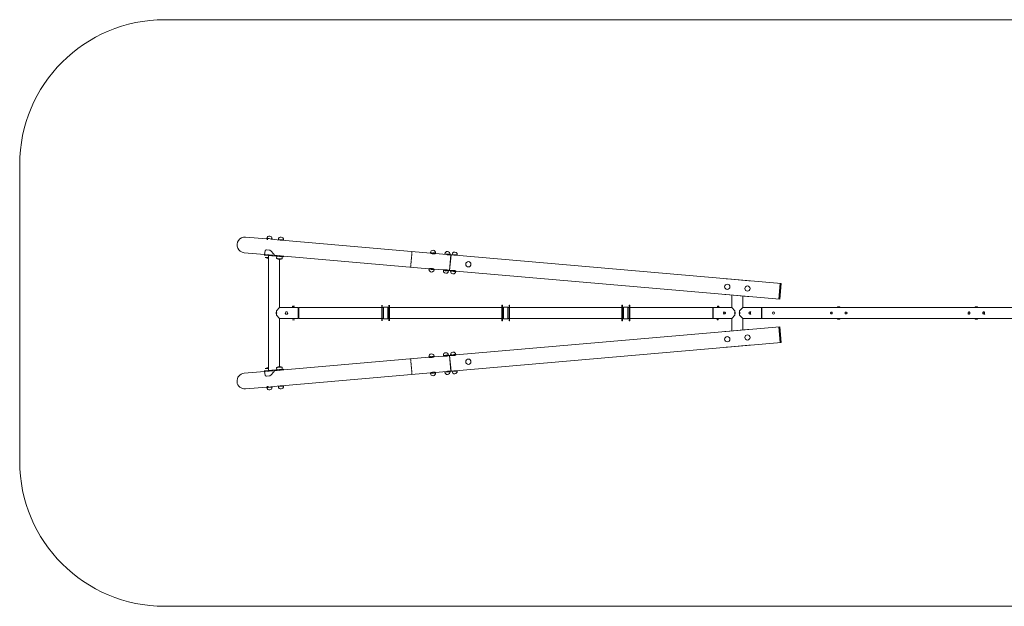
# Model space of a CAD drawing. Units: millimetres. Extents: x -6754 to 6754, y -2024 to 2024.
# Drawn here: x -6754 to 43, y -2024 to 2024 of the extents above; entities that cross this region are included whole.
import ezdxf

# ---------------------------------------------------------------- set-up
doc = ezdxf.new("R2010")
doc.units = ezdxf.units.MM
doc.linetypes.add('PHANTOM', pattern=[12.7, 6.35, -1.27, 1.27, -1.27, 1.27, -1.27])

msp = doc.modelspace()

# ---------------------------------------------------------------- linework, layer by layer
at = {"color": 7, "linetype": 'Continuous', "lineweight": 15}
for p, q in [((5754, 2024), (-5754, 2024)), ((-6754, 1024), (-6754, -1024)), ((-5047.8, 511), (-5195.3, 523.8)), ((-5047.5, 514.5), (-5047.9, 510)), ((-4954.4, 502.9), (-5020.5, 508.6)), ((-5012, 507.9), (-5011.7, 511.4)), ((-3919.1, 413.1), (-4947, 502.3)), ((-5204.7, 416.2), (-5063.4, 403.9)), ((-3918.8, 416.7), (-3919.1, 413.1)), ((-3883.3, 410), (-3883, 413.5)), ((-3807, 403.3), (-3883.3, 410)), ((-5036, 397.5), (-5036, -397.5)), ((-4992.2, 397.8), (-4963.7, 395.3)), ((-4979.3, 392.6), (-4980.7, 377.1)), ((-4960, 373.9), (-4960, 375.3)), ((-4960, 41), (-4960, 370.9)), ((-4956.4, 394.7), (-3928.5, 305.5)), ((-4942.8, 373.8), (-4941.5, 389.3)), ((-3776.7, 400.7), (-3796.2, 402.4)), ((-3756.9, 399.3), (-3776.4, 401)), ((-1497, 202.9), (-3746, 398.3)), ((-3928.5, 305.5), (-3928.8, 301.9)), ((-3892.9, 298.8), (-3892.6, 302.4)), ((-3892.6, 302.4), (-3828.8, 296.8)), ((-3828.8, 296.8), (-3829.1, 293.2)), ((-3793.3, 290.1), (-3793, 293.7)), ((-3793, 293.7), (-3786, 293.1)), ((-3785.8, 293.4), (-3778.8, 292.8)), ((-3778.8, 292.8), (-3779.1, 289.2)), ((-3743.2, 286.1), (-3742.9, 289.6)), ((-3742.9, 289.6), (-1506.4, 95.3)), ((-1497, 202.9), (-1506.4, 95.3)), ((-1838, 123.5), (-1838, 41)), ((-1762, 41), (-1762, 116.9)), ((-4959, 38), (-4960, 38)), ((-4867.4, 38), (-4956, 38)), ((-4832, 38), (-4856.5, 38)), ((-4832, 38), (-4832, -38)), ((-4243, 38), (-4828, 38)), ((-4213, 40), (-4243, 40)), ((-3426, 38), (-4213, 38)), ((-3422, 55), (-3426, 55)), ((-3426, -55), (-3426, 55)), ((-3422, 55), (-3422, -55)), ((-3414, 38), (-3422, 38)), ((-3384, 40), (-3414, 40)), ((-3376, 38), (-3384, 38)), ((-3372, 55), (-3376, 55)), ((-3376, -55), (-3376, 55)), ((-3372, 55), (-3372, -55)), ((-2597, 38), (-3372, 38)), ((-2593, 55), (-2597, 55)), ((-2597, -55), (-2597, 55)), ((-2593, 55), (-2593, -55)), ((-2585, 38), (-2593, 38)), ((-2555, 40), (-2585, 40)), ((-2547, 38), (-2555, 38)), ((-2543, 55), (-2547, 55)), ((-2547, -55), (-2547, 55)), ((-2543, 55), (-2543, -55)), ((-1970, 38), (-2543, 38)), ((-1941.5, 38), (-1966, 38)), ((-1966, -38), (-1966, 38)), ((-1842, 38), (-1930.6, 38)), ((-1838, 38), (-1839, 38)), ((-1761, 38), (-1762, 38)), ((-1669.4, 38), (-1758, 38)), ((-1634, 38), (-1658.5, 38)), ((1630, 38), (-1630, 38)), ((-1045, 38), (-1155, 38)), ((-4960, -38), (-4959, -38)), ((-4960, -370.9), (-4960, -41)), ((-4956, -38), (-4867.5, -38)), ((-4856.6, -38), (-4832, -38)), ((-4828, -38), (-4243, -38)), ((-4243, -40), (-4213, -40)), ((-4213, -38), (-3426, -38)), ((-3426, -55), (-3422, -55)), ((-3422, -38), (-3414, -38)), ((-3414, -40), (-3384, -40)), ((-3384, -38), (-3376, -38)), ((-3376, -55), (-3372, -55)), ((-3372, -38), (-2597, -38)), ((-2597, -55), (-2593, -55)), ((-2593, -38), (-2585, -38)), ((-2585, -40), (-2555, -40)), ((-2555, -38), (-2547, -38)), ((-2547, -55), (-2543, -55)), ((-2543, -38), (-1970, -38)), ((-1966, -38), (-1941.4, -38)), ((-1930.5, -38), (-1842, -38)), ((-1839, -38), (-1838, -38)), ((-1838, -41), (-1838, -123.5)), ((-1762, -38), (-1761, -38)), ((-1762, -116.9), (-1762, -41)), ((-1758, -38), (-1669.5, -38)), ((-1658.6, -38), (-1634, -38)), ((-1630, -38), (1630, -38)), ((-1045, -38), (-1155, -38)), ((-1506.4, -95.3), (-3742.9, -289.6)), ((-1506.4, -95.3), (-1497, -202.9)), ((-3746, -398.3), (-1497, -202.9)), ((-3928.5, -305.5), (-4956.4, -394.7)), ((-3928.8, -301.9), (-3928.5, -305.5)), ((-3892.6, -302.4), (-3892.9, -298.8)), ((-3828.8, -296.8), (-3892.6, -302.4)), ((-3829.1, -293.2), (-3828.8, -296.8)), ((-3793, -293.7), (-3793.3, -290.1)), ((-3786, -293.1), (-3793, -293.7)), ((-3778.8, -292.8), (-3785.8, -293.4)), ((-3779.1, -289.2), (-3778.8, -292.8)), ((-3742.9, -289.6), (-3743.2, -286.1)), ((-5063.4, -403.9), (-5204.7, -416.2)), ((-4963.7, -395.3), (-4992.2, -397.8)), ((-4980.7, -377.1), (-4979.3, -392.6)), ((-4960, -375.3), (-4960, -373.9)), ((-4941.5, -389.3), (-4942.8, -373.8)), ((-3883.3, -410), (-3807, -403.3)), ((-3796.1, -402.4), (-3776.7, -400.7)), ((-3776.4, -401), (-3756.9, -399.3)), ((-4947.1, -502.3), (-3919.1, -413.1)), ((-3919.1, -413.1), (-3918.8, -416.7)), ((-3883, -413.5), (-3883.3, -410)), ((-5195.3, -523.8), (-5047.8, -511)), ((-5048, -509.5), (-5047.5, -514.5)), ((-5020.5, -508.6), (-4954.3, -502.9)), ((-5011.7, -511.4), (-5012, -507.9)), ((-5754, -2024), (5754, -2024))]:
    msp.add_line(p, q, dxfattribs=at)
at = {"color": 8, "linetype": 'PHANTOM', "lineweight": 0}
for p, q in [((-5011.7, 511.4), (-5047.5, 514.5)), ((-4045.7, 424), (-4055, 316.5)), ((-3883, 413.5), (-3918.8, 416.7)), ((-5063.5, 403.4), (-4933.6, 392.1)), ((-3928.8, 301.9), (-3892.9, 298.8)), ((-3829.1, 293.2), (-3793.3, 290.1)), ((-3779.1, 289.2), (-3743.2, 286.1)), ((-4055, -316.5), (-4045.7, -424)), ((-3892.9, -298.8), (-3928.8, -301.9)), ((-3793.3, -290.1), (-3829.1, -293.2)), ((-3743.2, -286.1), (-3779.1, -289.2)), ((-5063.5, -403.4), (-4933.6, -392.1)), ((-3918.8, -416.7), (-3883, -413.5)), ((-5047.5, -514.5), (-5011.7, -511.4))]:
    msp.add_line(p, q, dxfattribs=at)
at = {"color": 144, "linetype": 'Continuous', "lineweight": 0}
for p, q in [((-4932.5, 504.5), (-4968.3, 507.7)), ((-5058.9, 428.7), (-5063.5, 403.4)), ((-5051.2, 435.5), (-5029.9, 433.6)), ((-4991.6, 397.1), (-5016.4, 425)), ((-3783.3, 404.9), (-3819.2, 408)), ((-5065.9, 400.1), (-4931.8, 388.4)), ((-5065.6, 404.1), (-5063.4, 403.9)), ((-5059.9, 384), (-5036, 381.9)), ((-5057, 382.4), (-5036, 380.6)), ((-5056.7, 382.2), (-5036, 380.5)), ((-4992.1, 397.7), (-4931.4, 392.4)), ((-4980.7, 377.1), (-4942.8, 373.8)), ((-4979.3, 392.6), (-4941.5, 389.3)), ((-4977.5, 375.4), (-4946.2, 372.7)), ((-4933.6, 392.7), (-4933.6, 392.1)), ((-3776.7, 400.7), (-3786, 293.1)), ((-3776.4, 401), (-3785.8, 293.4)), ((-3733.3, 400.8), (-3769.1, 403.9)), ((-1870, 235.9), (-1870, 235.3)), ((-1720.6, 222.9), (-1870, 235.9)), ((-1503, 203.4), (-1512.3, 95.8)), ((-1879.4, 127.7), (-1879.4, 127.1)), ((-1730, 114.1), (-1879.4, 127.1)), ((-4984.7, 0.5), (-4984.7, -0.5)), ((-4984.7, 0.5), (-4982, 0.5)), ((-4960, 38), (-4982, 16)), ((-4982, 16), (-4982, -16)), ((-4981, 0.5), (-4981, -0.5)), ((-4978, 0.5), (-4981, 0.5)), ((-4978, 0.5), (-4978, -0.5)), ((-4960, 38), (-4960, 41)), ((-4960, 41), (-4960, 41)), ((-4959, 38), (-4959, 38)), ((-4956, 38), (-4959, 38)), ((-4956, 38), (-4956, 38)), ((-4916.7, 8.1), (-4921.4, 0)), ((-4921.4, 0), (-4916.7, -8.1)), ((-4907.3, 8.1), (-4916.7, 8.1)), ((-4902.6, 0), (-4907.3, 8.1)), ((-4907.3, -8.1), (-4902.6, 0)), ((-4870.5, 46.4), (-4870.5, 40.8)), ((-4857.7, 47.1), (-4866.3, 47.1)), ((-4862, 40.8), (-4862, 46.4)), ((-4828, -38), (-4828, 38)), ((-4255, -55), (-4255, 55)), ((-4251, 55), (-4251, -55)), ((-4243, -40), (-4243, 40)), ((-4213, -40), (-4213, 40)), ((-4205, -55), (-4205, 55)), ((-4201, 55), (-4201, -55)), ((-3414, -40), (-3414, 40)), ((-3384, -40), (-3384, 40)), ((-2585, -40), (-2585, 40)), ((-2555, -40), (-2555, 40)), ((-1970, -38), (-1970, 38)), ((-1936, 40.8), (-1936, 46.4)), ((-1927.5, 40.8), (-1927.5, 46.4)), ((-1839, 38), (-1842, 38)), ((-1842, 38), (-1842, 38)), ((-1839, 38), (-1839, 38)), ((-1838, 41), (-1838, 38)), ((-1838, 41), (-1838, 41)), ((-1816, 16), (-1838, 38)), ((-1820, -0.5), (-1820, 0.5)), ((-1820, 0.5), (-1817, 0.5)), ((-1817, -0.5), (-1817, 0.5)), ((-1816, -16), (-1816, 16)), ((-1815.5, 0.5), (-1812.7, 0.5)), ((-1815.5, 0.5), (-1815.5, -0.5)), ((-1812.7, -0.5), (-1812.7, 0.5)), ((-1787.3, 0.5), (-1784.5, 0.5)), ((-1787.3, 0.5), (-1787.3, -0.5)), ((-1784.5, -0.5), (-1784.5, 0.5)), ((-1762, 38), (-1784, 16)), ((-1784, 16), (-1784, -16)), ((-1783, 0.5), (-1783, -0.5)), ((-1780, 0.5), (-1783, 0.5)), ((-1780, 0.5), (-1780, -0.5)), ((-1762, 38), (-1762, 41)), ((-1762, 41), (-1762, 41)), ((-1761, 38), (-1761, 38)), ((-1758, 38), (-1761, 38)), ((-1758, 38), (-1758, 38)), ((-1713.7, 9.6), (-1706.4, 5.5)), ((-1634, 38), (-1634, -38)), ((-1630, -38), (-1630, 38)), ((-1156, 38), (-1155, 38)), ((-1155, 38), (-1155, 38)), ((-1045, 38), (-1045, 38)), ((-1045, 38), (-1044, 38)), ((-1041.5, 3.8), (-1041.5, -3.8)), ((-206, 38), (-205, 38)), ((-95, 38), (-205, 38)), ((-199.7, 9.6), (-200.9, 9.3)), ((-99.7, 9.6), (-91.8, 5.1)), ((-95, 38), (-94, 38)), ((-4984.7, -0.5), (-4982, -0.5)), ((-4982, -16), (-4960, -38)), ((-4981, -0.5), (-4978, -0.5)), ((-4960, -38), (-4960, -41)), ((-4960, -41), (-4960, -41)), ((-4959, -38), (-4959, -38)), ((-4956, -38), (-4959, -38)), ((-4956, -38), (-4956, -38)), ((-4916.7, -8.1), (-4907.3, -8.1)), ((-4871.6, -46.1), (-4871.4, -46.5)), ((-4871.6, -46.1), (-4867.1, -46.1)), ((-4871.4, -46.5), (-4857.3, -46.5)), ((-4867.1, -46.1), (-4866.7, -46.5)), ((-4866.7, -46.5), (-4865.8, -46.1)), ((-4857.5, -46.1), (-4865.8, -46.1)), ((-4857.3, -46.5), (-4857.5, -46.1)), ((-1939.8, -40.4), (-1939.8, -46.1)), ((-1932.2, -40.4), (-1939.8, -40.4)), ((-1939.8, -46.1), (-1932.2, -46.1)), ((-1932.2, -46.1), (-1932.2, -40.4)), ((-1890.9, -8.5), (-1890.9, -8.5)), ((-1842, -38), (-1842, -38)), ((-1839, -38), (-1842, -38)), ((-1839, -38), (-1839, -38)), ((-1838, -38), (-1816, -16)), ((-1838, -41), (-1838, -38)), ((-1838, -41), (-1838, -41)), ((-1817, -0.5), (-1820, -0.5)), ((-1815.5, -0.5), (-1812.7, -0.5)), ((-1787.3, -0.5), (-1784.5, -0.5)), ((-1784, -16), (-1762, -38)), ((-1783, -0.5), (-1780, -0.5)), ((-1762, -38), (-1762, -41)), ((-1762, -41), (-1762, -41)), ((-1761, -38), (-1761, -38)), ((-1758, -38), (-1761, -38)), ((-1758, -38), (-1758, -38)), ((-1705.8, -5.1), (-1713.1, -9.3)), ((-1155, -38), (-1156, -38)), ((-1155, -38), (-1155, -38)), ((-1045, -38), (-1045, -38)), ((-1044, -38), (-1045, -38)), ((-200.3, -9.6), (-207.6, -5.5)), ((-205, -38), (-206, -38)), ((-95, -38), (-205, -38)), ((-91.8, -5.1), (-99.1, -9.3)), ((-94, -38), (-95, -38)), ((-1730, -114.1), (-1879.4, -127.1)), ((-1879.4, -127.1), (-1879.4, -127.7)), ((-1512.3, -95.8), (-1503, -203.4)), ((-1720.6, -222.9), (-1870, -235.9)), ((-1870, -235.3), (-1870, -235.9)), ((-3786, -293.1), (-3776.7, -400.7)), ((-3785.8, -293.4), (-3776.4, -401)), ((-5065.9, -400.1), (-4931.8, -388.4)), ((-5065.6, -404.1), (-5063.4, -403.9)), ((-5063.5, -403.4), (-5058.9, -428.7)), ((-5036, -381.9), (-5059.9, -384)), ((-5036, -380.6), (-5057, -382.4)), ((-5036, -380.5), (-5056.7, -382.3)), ((-5016.4, -425), (-4991.6, -397.1)), ((-4931.4, -392.4), (-4992.1, -397.7)), ((-4942.8, -373.8), (-4980.7, -377.1)), ((-4941.5, -389.3), (-4979.3, -392.6)), ((-4946.2, -372.7), (-4977.5, -375.4)), ((-4933.6, -392.1), (-4933.6, -392.7)), ((-3819.2, -408), (-3783.3, -404.9)), ((-3769.1, -403.9), (-3733.3, -400.8)), ((-5051.2, -435.5), (-5029.9, -433.6)), ((-4968.3, -507.7), (-4932.5, -504.5))]:
    msp.add_line(p, q, dxfattribs=at)
at = {"color": 144, "linetype": 'Continuous', "lineweight": 0, "flags": 128}
for points in [[(-5051.2, 435.5), (-5052.6, 435.5), (-5054, 435.2), (-5055.2, 434.7), (-5056.3, 434), (-5057.2, 433), (-5057.9, 431.8), (-5058.5, 430.4), (-5058.9, 428.7)], [(-5016.4, 425), (-5018.1, 426.8), (-5019.8, 428.5), (-5021.5, 429.9), (-5023.3, 431.1), (-5025, 432.1), (-5026.7, 432.9), (-5028.3, 433.4), (-5029.9, 433.6)], [(-5063.5, 403.4), (-5063.7, 402.4), (-5063.9, 401.6), (-5064.1, 400.9), (-5064.3, 400.4), (-5064.5, 400.1), (-5064.7, 400)], [(-4956.3, 394.7), (-4956.9, 394.7), (-4958.7, 394.9), (-4960.7, 395.2), (-4962.6, 395.5), (-4964.2, 395.7), (-4965.4, 395.8), (-4966, 395.7), (-4965.9, 395.6), (-4965.1, 395.5), (-4964.3, 395.4), (-4964.3, 395.4)], [(-4933.6, 392.1), (-4933.6, 391.1), (-4933.5, 390.2), (-4933.4, 389.5), (-4933.3, 389), (-4933.2, 388.7), (-4933, 388.5)], [(-5064.7, -400), (-5064.5, -400.1), (-5064.3, -400.4), (-5064.1, -400.9), (-5063.9, -401.6), (-5063.7, -402.4), (-5063.5, -403.4)], [(-4933, -388.5), (-4933.2, -388.7), (-4933.3, -389), (-4933.4, -389.5), (-4933.5, -390.2), (-4933.6, -391.1), (-4933.6, -392.1)], [(-5058.9, -428.7), (-5058.5, -430.4), (-5057.9, -431.8), (-5057.2, -433), (-5056.3, -434), (-5055.2, -434.7), (-5054, -435.2), (-5052.6, -435.5), (-5051.2, -435.5)], [(-5029.9, -433.6), (-5028.3, -433.4), (-5026.7, -432.9), (-5025, -432.1), (-5023.3, -431.1), (-5021.5, -429.9), (-5019.8, -428.5), (-5018.1, -426.8), (-5016.4, -425)], [(-4947, -502.2), (-4947.5, -502.3), (-4949.4, -502.4), (-4951.4, -502.5), (-4953.3, -502.5), (-4955, -502.6), (-4956.1, -502.7), (-4956.7, -502.8), (-4956.6, -502.9), (-4955.8, -503), (-4955, -502.9), (-4955, -502.9)]]:
    msp.add_lwpolyline(points, dxfattribs=at)
at = {"color": 144, "linetype": 'Continuous', "lineweight": 0}
for centre, radius in [((-3656.6, 336.3), 18), ((-1869.3, 181), 18), ((-1729.8, 168.9), 18), ((-1550, 0), 7.85), ((-1869.3, -181), 18), ((-1729.8, -168.9), 18), ((-3656.6, -336.3), 18)]:
    msp.add_circle(centre, radius, dxfattribs=at)
at = {"color": 7, "linetype": 'Continuous', "lineweight": 15}
for centre, radius, start, end in [((-5754, 1024), 1000, 90, 180), ((-5200, 470), 54, 85.04117, 265.04117), ((-5029.6, 513), 18, 355.04117, 175.04117), ((-4950.4, 506.1), 18, 355.04117, 175.04117), ((-3900.9, 415.1), 18, 355.04117, 175.04117), ((-3801.3, 406.5), 18, 355.04117, 175.04117), ((-3751.2, 402.4), 18, 355.03333, 175.03333), ((-5037.7, 420.1), 42.4, 238.3921, 242.84957), ((-5037.7, 420.1), 42.4, 243.28713, 272.24525), ((-4958.5, 413.2), 42.4, 243.28713, 286.79521), ((-3910.8, 300.3), 18, 175.04117, 355.04117), ((-3811.2, 291.7), 18, 175.04117, 355.04117), ((-3761.2, 287.6), 18, 175.03333, 355.03333), ((-1874.2, 188.3), 47.8, 84.95201, 94.3034), ((-1875.4, 174.7), 47.8, 255.76327, 265.11466), ((-1100, 24.9), 18, 46.93299, 133.06701), ((-150, 24.9), 18, 47.01394, 132.98606), ((-1100, -24.9), 18, 226.93299, 313.06701), ((-150, -24.9), 18, 227.01394, 312.98606), ((-1875.4, -174.7), 47.8, 94.88534, 104.23673), ((-3761.2, -287.6), 18, 4.96667, 184.96667), ((-1874.2, -188.3), 47.8, 265.6966, 275.04799), ((-3910.8, -300.3), 18, 4.95883, 184.95883), ((-3811.2, -291.7), 18, 4.95883, 184.95883), ((-5037.7, -420.1), 42.4, 117.15043, 121.6079), ((-5037.7, -420.1), 42.4, 87.75536, 116.71287), ((-4958.5, -413.2), 42.4, 73.20479, 116.71287), ((-3801.3, -406.5), 18, 184.95883, 4.95883), ((-3751.2, -402.4), 18, 184.96667, 4.96667), ((-5200, -470), 54, 94.95883, 274.95883), ((-3900.9, -415.1), 18, 184.95883, 4.95883), ((-5029.6, -513), 18, 184.95883, 4.95883), ((-4950.4, -506.1), 18, 184.95883, 4.95883), ((-5754, -1024), 1000, 180, 270)]:
    msp.add_arc(centre, radius, start, end, dxfattribs=at)
at = {"color": 144, "linetype": 'Continuous', "lineweight": 0}
for centre, radius, start, end in [((-4980.5, 409), 16.3, 226.8107, 267.97292), ((-1724.6, 175.3), 47.8, 75.76327, 85.11466), ((-1725.8, 161.7), 47.8, 264.95201, 274.3034), ((-1725.8, -161.7), 47.8, 85.6966, 95.04799), ((-1724.6, -175.3), 47.8, 274.88534, 284.23673), ((-4980.5, -409), 16.3, 92.02708, 133.1893), ((-3746.9, -452.4), 54.1, 89.1351, 100.72575)]:
    msp.add_arc(centre, radius, start, end, dxfattribs=at)
for points, knots in [([(-5040, 507.8), (-5040.2, 507.8), (-5041.4, 507.9), (-5043, 508.1), (-5044.9, 508.4), (-5046.4, 508.8), (-5047.4, 509.2), (-5047.9, 509.6), (-5047.9, 509.9), (-5047.9, 510)], [0, 0, 0, 0, 0.052672, 0.218425, 0.384192, 0.548593, 0.71302, 0.882442, 1, 1, 1, 1]), ([(-4955, 502.9), (-4955.4, 503), (-4956.2, 503), (-4956.8, 502.9), (-4956.7, 502.8), (-4955.9, 502.7), (-4954.5, 502.6), (-4952.7, 502.5), (-4950.7, 502.4), (-4948.7, 502.4), (-4947.6, 502.3), (-4947, 502.3)], [0, 0, 0, 0, 0.111299, 0.222579, 0.334272, 0.445956, 0.557041, 0.667872, 0.779184, 0.890967, 1, 1, 1, 1]), ([(-4950.7, 502.4), (-4951.2, 502.5), (-4952.3, 502.7), (-4953.8, 502.8), (-4954.6, 502.9), (-4955, 502.9)], [0, 0, 0, 0, 0.287083, 0.716753, 1, 1, 1, 1]), ([(-3883.3, 410), (-3883.3, 409.9), (-3883.4, 409.9), (-3884.2, 409.8), (-3885.4, 409.6), (-3887, 409.4), (-3889.1, 409.1), (-3891.5, 408.9), (-3894.2, 408.8), (-3897.2, 408.8), (-3900.2, 408.9), (-3903.2, 409.2), (-3906.1, 409.6), (-3908.8, 410.1), (-3911.3, 410.7), (-3913.6, 411.3), (-3915.6, 411.9), (-3917.2, 412.4), (-3918.4, 412.8), (-3919, 413), (-3919.1, 413), (-3919.1, 413.1)], [0, 0, 0, 0, 0.05238, 0.104765, 0.15709, 0.209423, 0.262879, 0.316334, 0.370742, 0.42514, 0.47827, 0.531398, 0.582991, 0.634592, 0.686791, 0.738996, 0.792963, 0.846926, 0.901137, 0.955339, 1, 1, 1, 1]), ([(-4964.3, 395.4), (-4963.8, 395.3), (-4962.7, 395.2), (-4961.2, 395.1), (-4960.3, 395.1), (-4960, 395.1)], [0, 0, 0, 0, 0.4238693, 0.8476989, 1, 1, 1, 1]), ([(-3807, 403.3), (-3807, 403.3), (-3806.9, 403.3), (-3805.9, 403.1), (-3804.6, 402.9), (-3802.8, 402.7), (-3801, 402.5), (-3799.2, 402.4), (-3797.6, 402.4), (-3796.6, 402.4), (-3796.1, 402.4), (-3796.1, 402.4), (-3796.2, 402.4)], [0, 0, 0, 0, 0.106993, 0.213973, 0.321299, 0.428857, 0.536037, 0.642818, 0.749802, 0.857272, 0.964757, 1, 1, 1, 1]), ([(-3746, 398.3), (-3746.1, 398.3), (-3746.2, 398.3), (-3747.2, 398.3), (-3748.6, 398.3), (-3750.3, 398.4), (-3752.2, 398.6), (-3754, 398.8), (-3755.5, 399), (-3756.5, 399.2), (-3757, 399.3), (-3756.9, 399.3), (-3756.9, 399.3)], [0, 0, 0, 0, 0.106993, 0.213973, 0.321299, 0.428857, 0.536037, 0.642818, 0.749802, 0.857272, 0.964757, 1, 1, 1, 1]), ([(-3928.4, 305.5), (-3928.4, 305.5), (-3928.5, 305.5), (-3928.2, 305.5), (-3927.4, 305.7), (-3926.1, 305.9), (-3924.5, 306.1), (-3922.4, 306.3), (-3919.9, 306.5), (-3917.2, 306.6), (-3914.2, 306.6), (-3911.2, 306.5), (-3908.2, 306.2), (-3905.3, 305.8), (-3902.6, 305.3), (-3900.1, 304.7), (-3897.8, 304.1), (-3895.9, 303.5), (-3894.4, 303), (-3893.3, 302.6), (-3892.7, 302.4), (-3892.6, 302.4), (-3892.6, 302.4)], [0, 0, 0, 0, 0.007149, 0.060517, 0.111459, 0.163824, 0.215808, 0.269216, 0.322669, 0.377687, 0.430775, 0.48551, 0.536833, 0.589673, 0.640633, 0.692988, 0.745491, 0.79945, 0.85305, 0.90826, 0.953619, 1, 1, 1, 1]), ([(-3828.8, 296.8), (-3828.8, 296.8), (-3828.9, 296.8), (-3828.6, 296.9), (-3827.8, 297), (-3826.5, 297.2), (-3824.8, 297.5), (-3822.7, 297.7), (-3820.3, 297.9), (-3817.5, 298), (-3814.6, 298), (-3811.5, 297.8), (-3808.6, 297.5), (-3805.7, 297.1), (-3803, 296.6), (-3800.5, 296), (-3798.2, 295.4), (-3796.3, 294.8), (-3794.7, 294.3), (-3793.7, 294), (-3793.1, 293.8), (-3793, 293.7), (-3793, 293.7)], [0, 0, 0, 0, 0.0079267, 0.060515, 0.1121648, 0.1638222, 0.2165171, 0.2692156, 0.3234546, 0.3776862, 0.4316011, 0.4855082, 0.537587, 0.58967, 0.641324, 0.692986, 0.7462174, 0.799449, 0.8538581, 0.9082581, 0.9541304, 1, 1, 1, 1]), ([(-3778.8, 292.8), (-3778.8, 292.8), (-3778.9, 292.7), (-3778.5, 292.8), (-3777.7, 292.9), (-3776.5, 293.1), (-3774.8, 293.4), (-3772.7, 293.6), (-3770.2, 293.8), (-3767.5, 293.9), (-3764.5, 293.9), (-3761.5, 293.8), (-3758.5, 293.5), (-3755.6, 293.1), (-3752.9, 292.5), (-3750.4, 292), (-3748.2, 291.4), (-3746.2, 290.8), (-3744.7, 290.3), (-3743.6, 289.9), (-3743, 289.7), (-3743, 289.7), (-3742.9, 289.6)], [0, 0, 0, 0, 0.0079267, 0.060515, 0.1121648, 0.1638222, 0.2165171, 0.2692156, 0.3234546, 0.3776862, 0.4316011, 0.4855082, 0.537587, 0.58967, 0.641324, 0.692986, 0.7462174, 0.799449, 0.8538581, 0.9082581, 0.9541304, 1, 1, 1, 1]), ([(-4866.3, 47.1), (-4866.6, 47.1), (-4867, 47.1), (-4867.7, 47), (-4868, 47), (-4869.1, 46.8), (-4869.8, 46.6), (-4870.5, 46.4)], [0, 0, 0, 0, 0.25, 0.25, 0.5, 0.5, 1, 1, 1, 1]), ([(-4866.3, 40), (-4867, 40), (-4867.7, 40.1), (-4869.1, 40.3), (-4869.8, 40.5), (-4870.5, 40.8)], [0, 0, 0, 0, 0.5, 0.5, 1, 1, 1, 1]), ([(-4862, 37.6), (-4862.6, 37.6), (-4863.8, 37.6), (-4865.5, 37.8), (-4866.7, 37.9), (-4867.4, 38), (-4867.4, 38), (-4867.4, 38)], [0, 0, 0, 0, 0.213304, 0.426554, 0.641213, 0.856813, 1, 1, 1, 1]), ([(-4862, 46.4), (-4862.7, 46.6), (-4863.4, 46.8), (-4864.8, 47), (-4865.5, 47.1), (-4866.3, 47.1)], [0, 0, 0, 0, 0.5, 0.5, 1, 1, 1, 1]), ([(-4862, 40.8), (-4862.7, 40.5), (-4863.4, 40.3), (-4864.8, 40.1), (-4865.5, 40), (-4866.3, 40)], [0, 0, 0, 0, 0.5, 0.5, 1, 1, 1, 1]), ([(-4862, 46.4), (-4861.3, 46.6), (-4860.6, 46.8), (-4859.2, 47), (-4858.5, 47.1), (-4857.7, 47.1)], [0, 0, 0, 0, 0.5, 0.5, 1, 1, 1, 1]), ([(-4856.5, 38), (-4856.6, 38), (-4856.7, 38), (-4857.6, 37.9), (-4859, 37.7), (-4860.5, 37.6), (-4861.6, 37.6), (-4862, 37.6)], [0, 0, 0, 0, 0.209028, 0.42162, 0.636088, 0.851567, 1, 1, 1, 1]), ([(-1930.6, 38), (-1930.5, 38), (-1930.5, 38), (-1931, 37.9), (-1932, 37.8), (-1933.5, 37.7), (-1935.3, 37.6), (-1937.2, 37.6), (-1938.9, 37.7), (-1940.4, 37.8), (-1941.2, 38), (-1941.6, 38), (-1941.5, 38), (-1941.5, 38)], [0, 0, 0, 0, 0.035429, 0.141624, 0.248204, 0.355756, 0.463372, 0.570015, 0.676174, 0.783085, 0.890814, 0.998159, 1, 1, 1, 1]), ([(-1931.7, 47.1), (-1932.1, 47.1), (-1932.5, 47.1), (-1933.2, 47), (-1933.5, 47), (-1934.6, 46.8), (-1935.3, 46.6), (-1936, 46.4)], [0, 0, 0, 0, 0.25, 0.25, 0.5, 0.5, 1, 1, 1, 1]), ([(-1931.7, 40), (-1932.5, 40), (-1933.2, 40.1), (-1934.6, 40.3), (-1935.3, 40.5), (-1936, 40.8)], [0, 0, 0, 0, 0.5, 0.5, 1, 1, 1, 1]), ([(-1927.5, 46.4), (-1928.2, 46.6), (-1928.9, 46.8), (-1930.3, 47), (-1931, 47.1), (-1931.7, 47.1)], [0, 0, 0, 0, 0.5, 0.5, 1, 1, 1, 1]), ([(-1927.5, 40.8), (-1928.2, 40.5), (-1928.9, 40.3), (-1930.3, 40.1), (-1931, 40), (-1931.7, 40)], [0, 0, 0, 0, 0.5, 0.5, 1, 1, 1, 1]), ([(-1895.8, 0), (-1895.4, 0.7), (-1895, 1.4), (-1894.2, 2.8), (-1893.8, 3.5), (-1893.4, 4.3)], [0, 0, 0, 0, 0.5, 0.5, 1, 1, 1, 1]), ([(-1893.4, -4.3), (-1893.6, -3.9), (-1893.8, -3.5), (-1894.2, -2.8), (-1894.4, -2.5), (-1895, -1.4), (-1895.4, -0.7), (-1895.8, 0)], [0, 0, 0, 0, 0.25, 0.25, 0.5, 0.5, 1, 1, 1, 1]), ([(-1893.4, 4.3), (-1893.2, 4.6), (-1892.9, 5), (-1892.5, 5.7), (-1892.3, 6), (-1891.7, 7.1), (-1891.3, 7.8), (-1890.9, 8.5)], [0, 0, 0, 0, 0.25, 0.25, 0.5, 0.5, 1, 1, 1, 1]), ([(-1880.5, 0), (-1880.5, -0.4), (-1880.5, -0.7), (-1880.6, -1.2), (-1880.7, -1.4), (-1880.8, -1.8), (-1880.9, -1.9), (-1881.1, -2.4), (-1881.2, -2.8), (-1881.6, -3.4), (-1881.9, -3.6), (-1882.4, -4.1), (-1882.6, -4.4), (-1883.2, -4.8), (-1883.6, -4.9), (-1884.1, -5.1), (-1884.2, -5.2), (-1884.6, -5.3), (-1884.7, -5.4), (-1885.3, -5.5), (-1885.6, -5.5), (-1886.4, -5.5), (-1886.7, -5.5), (-1887.4, -5.3), (-1887.8, -5.2), (-1888.3, -5), (-1888.4, -4.9), (-1888.8, -4.8), (-1888.9, -4.7), (-1889.4, -4.4), (-1889.6, -4.1), (-1890.1, -3.6), (-1890.4, -3.4), (-1890.7, -2.9), (-1890.8, -2.8), (-1890.9, -2.4), (-1891, -2.3), (-1891.2, -1.8), (-1891.3, -1.4), (-1891.5, -0.7), (-1891.5, -0.4), (-1891.5, 0.4), (-1891.5, 0.7), (-1891.3, 1.4), (-1891.2, 1.8), (-1891, 2.3), (-1890.9, 2.4), (-1890.8, 2.7), (-1890.7, 2.9), (-1890.4, 3.4), (-1890.1, 3.6), (-1889.6, 4.1), (-1889.4, 4.4), (-1888.8, 4.8), (-1888.4, 4.9), (-1887.9, 5.1), (-1887.8, 5.2), (-1887.4, 5.3), (-1887.3, 5.4), (-1886.7, 5.5), (-1886.4, 5.5), (-1885.6, 5.5), (-1885.3, 5.5), (-1884.8, 5.4), (-1884.6, 5.3), (-1884.2, 5.2), (-1884.1, 5.2), (-1883.6, 4.9), (-1883.2, 4.8), (-1882.6, 4.4), (-1882.4, 4.1), (-1881.9, 3.6), (-1881.6, 3.4), (-1881.2, 2.8), (-1881.1, 2.4), (-1880.8, 1.8), (-1880.7, 1.4), (-1880.5, 0.7), (-1880.5, 0.4), (-1880.5, 0)], [0, 0, 0, 0, 0.03125, 0.03125, 0.046875, 0.046875, 0.0625, 0.0625, 0.09375, 0.09375, 0.125, 0.125, 0.15625, 0.15625, 0.1875, 0.1875, 0.203125, 0.203125, 0.21875, 0.21875, 0.25, 0.25, 0.28125, 0.28125, 0.3125, 0.3125, 0.328125, 0.328125, 0.34375, 0.34375, 0.375, 0.375, 0.40625, 0.40625, 0.421875, 0.421875, 0.4375, 0.4375, 0.46875, 0.46875, 0.5, 0.5, 0.53125, 0.53125, 0.5625, 0.5625, 0.578125, 0.578125, 0.59375, 0.59375, 0.625, 0.625, 0.65625, 0.65625, 0.6875, 0.6875, 0.703125, 0.703125, 0.71875, 0.71875, 0.75, 0.75, 0.78125, 0.78125, 0.796875, 0.796875, 0.8125, 0.8125, 0.84375, 0.84375, 0.875, 0.875, 0.90625, 0.90625, 0.9375, 0.9375, 0.96875, 0.96875, 1, 1, 1, 1]), ([(-1719.5, 0), (-1719.5, 0.4), (-1719.5, 0.7), (-1719.4, 1.2), (-1719.3, 1.4), (-1719.2, 1.8), (-1719.1, 1.9), (-1718.9, 2.4), (-1718.8, 2.8), (-1718.4, 3.4), (-1718.1, 3.6), (-1717.6, 4.1), (-1717.4, 4.4), (-1716.8, 4.8), (-1716.4, 4.9), (-1715.9, 5.1), (-1715.8, 5.2), (-1715.4, 5.3), (-1715.3, 5.4), (-1714.7, 5.5), (-1714.4, 5.5), (-1713.6, 5.5), (-1713.3, 5.5), (-1712.6, 5.3), (-1712.2, 5.2), (-1711.7, 5), (-1711.6, 4.9), (-1711.2, 4.8), (-1711.1, 4.7), (-1710.6, 4.4), (-1710.4, 4.1), (-1709.9, 3.6), (-1709.6, 3.4), (-1709.3, 2.9), (-1709.2, 2.8), (-1709.1, 2.4), (-1709, 2.3), (-1708.8, 1.8), (-1708.7, 1.4), (-1708.5, 0.7), (-1708.5, 0.4), (-1708.5, -0.4), (-1708.5, -0.7), (-1708.7, -1.4), (-1708.8, -1.8), (-1709, -2.3), (-1709.1, -2.4), (-1709.2, -2.7), (-1709.3, -2.9), (-1709.6, -3.4), (-1709.9, -3.6), (-1710.4, -4.1), (-1710.6, -4.4), (-1711.2, -4.8), (-1711.6, -4.9), (-1712.1, -5.1), (-1712.2, -5.2), (-1712.6, -5.3), (-1712.7, -5.4), (-1713.3, -5.5), (-1713.6, -5.5), (-1714.4, -5.5), (-1714.7, -5.5), (-1715.2, -5.4), (-1715.4, -5.3), (-1715.8, -5.2), (-1715.9, -5.2), (-1716.4, -4.9), (-1716.8, -4.8), (-1717.4, -4.4), (-1717.6, -4.1), (-1718.1, -3.6), (-1718.4, -3.4), (-1718.8, -2.8), (-1718.9, -2.4), (-1719.2, -1.8), (-1719.3, -1.4), (-1719.5, -0.7), (-1719.5, -0.4), (-1719.5, 0)], [0, 0, 0, 0, 0.03125, 0.03125, 0.046875, 0.046875, 0.0625, 0.0625, 0.09375, 0.09375, 0.125, 0.125, 0.15625, 0.15625, 0.1875, 0.1875, 0.203125, 0.203125, 0.21875, 0.21875, 0.25, 0.25, 0.28125, 0.28125, 0.3125, 0.3125, 0.328125, 0.328125, 0.34375, 0.34375, 0.375, 0.375, 0.40625, 0.40625, 0.421875, 0.421875, 0.4375, 0.4375, 0.46875, 0.46875, 0.5, 0.5, 0.53125, 0.53125, 0.5625, 0.5625, 0.578125, 0.578125, 0.59375, 0.59375, 0.625, 0.625, 0.65625, 0.65625, 0.6875, 0.6875, 0.703125, 0.703125, 0.71875, 0.71875, 0.75, 0.75, 0.78125, 0.78125, 0.796875, 0.796875, 0.8125, 0.8125, 0.84375, 0.84375, 0.875, 0.875, 0.90625, 0.90625, 0.9375, 0.9375, 0.96875, 0.96875, 1, 1, 1, 1]), ([(-1664, 37.6), (-1664.6, 37.6), (-1665.8, 37.6), (-1667.5, 37.8), (-1668.7, 37.9), (-1669.4, 38), (-1669.4, 38), (-1669.4, 38)], [0, 0, 0, 0, 0.213304, 0.426554, 0.641213, 0.856813, 1, 1, 1, 1]), ([(-1658.5, 38), (-1658.6, 38), (-1658.7, 38), (-1659.6, 37.9), (-1661, 37.7), (-1662.5, 37.6), (-1663.6, 37.6), (-1664, 37.6)], [0, 0, 0, 0, 0.2090282, 0.4216196, 0.6360883, 0.8515675, 1, 1, 1, 1]), ([(-1150, -6), (-1150.4, -6), (-1150.8, -6), (-1151.4, -5.8), (-1151.6, -5.8), (-1151.9, -5.7), (-1152.1, -5.6), (-1152.7, -5.4), (-1153, -5.2), (-1153.7, -4.8), (-1154, -4.5), (-1154.5, -4), (-1154.8, -3.7), (-1155.1, -3.2), (-1155.2, -3), (-1155.4, -2.7), (-1155.6, -2.3), (-1155.7, -1.9), (-1155.8, -1.6), (-1155.8, -1.4), (-1156, -0.8), (-1156, -0.4), (-1156, 0.4), (-1156, 0.8), (-1155.8, 1.6), (-1155.7, 1.9), (-1155.5, 2.5), (-1155.4, 2.7), (-1155.2, 3), (-1155.1, 3.2), (-1154.8, 3.7), (-1154.5, 4), (-1154, 4.5), (-1153.7, 4.8), (-1153.2, 5.1), (-1153, 5.2), (-1152.7, 5.4), (-1152.5, 5.5), (-1151.9, 5.7), (-1151.6, 5.8), (-1150.8, 6), (-1150.4, 6), (-1149.6, 6), (-1149.2, 6), (-1148.4, 5.8), (-1148.1, 5.7), (-1147.5, 5.5), (-1147.3, 5.4), (-1147, 5.2), (-1146.8, 5.1), (-1146.3, 4.8), (-1146, 4.5), (-1145.5, 4), (-1145.2, 3.7), (-1144.8, 3), (-1144.6, 2.7), (-1144.4, 2.1), (-1144.3, 1.9), (-1144.2, 1.6), (-1144.2, 1.4), (-1144, 0.8), (-1144, 0.4), (-1144, -0.4), (-1144, -0.8), (-1144.2, -1.4), (-1144.2, -1.5), (-1144.3, -1.9), (-1144.4, -2.1), (-1144.6, -2.7), (-1144.8, -3), (-1145.1, -3.5), (-1145.2, -3.7), (-1145.5, -4), (-1145.6, -4.1), (-1146, -4.5), (-1146.3, -4.8), (-1147, -5.2), (-1147.3, -5.4), (-1147.9, -5.6), (-1148.1, -5.7), (-1148.4, -5.8), (-1148.6, -5.8), (-1149.2, -6), (-1149.6, -6), (-1150, -6)], [0, 0, 0, 0, 0.03125, 0.03125, 0.046875, 0.046875, 0.0625, 0.0625, 0.09375, 0.09375, 0.125, 0.125, 0.15625, 0.15625, 0.171875, 0.171875, 0.1875, 0.203125, 0.203125, 0.21875, 0.21875, 0.25, 0.25, 0.28125, 0.28125, 0.3125, 0.3125, 0.328125, 0.328125, 0.34375, 0.34375, 0.375, 0.375, 0.40625, 0.40625, 0.421875, 0.421875, 0.4375, 0.4375, 0.46875, 0.46875, 0.5, 0.5, 0.53125, 0.53125, 0.5625, 0.5625, 0.578125, 0.578125, 0.59375, 0.59375, 0.625, 0.625, 0.65625, 0.65625, 0.6875, 0.6875, 0.703125, 0.703125, 0.71875, 0.71875, 0.75, 0.75, 0.78125, 0.78125, 0.796875, 0.796875, 0.8125, 0.8125, 0.84375, 0.84375, 0.859375, 0.859375, 0.875, 0.875, 0.90625, 0.90625, 0.9375, 0.9375, 0.953125, 0.953125, 0.96875, 0.96875, 1, 1, 1, 1]), ([(-1050, -6), (-1050.4, -6), (-1050.8, -6), (-1051.4, -5.8), (-1051.6, -5.8), (-1051.9, -5.7), (-1052.1, -5.6), (-1052.7, -5.4), (-1053, -5.2), (-1053.7, -4.8), (-1054, -4.5), (-1054.5, -4), (-1054.8, -3.7), (-1055.1, -3.2), (-1055.2, -3), (-1055.4, -2.7), (-1055.6, -2.3), (-1055.7, -1.9), (-1055.8, -1.6), (-1055.8, -1.4), (-1056, -0.8), (-1056, -0.4), (-1056, 0.4), (-1056, 0.8), (-1055.8, 1.6), (-1055.7, 1.9), (-1055.5, 2.5), (-1055.4, 2.7), (-1055.2, 3), (-1055.1, 3.2), (-1054.8, 3.7), (-1054.5, 4), (-1054, 4.5), (-1053.7, 4.8), (-1053.2, 5.1), (-1053, 5.2), (-1052.7, 5.4), (-1052.5, 5.5), (-1051.9, 5.7), (-1051.6, 5.8), (-1050.8, 6), (-1050.4, 6), (-1049.6, 6), (-1049.2, 6), (-1048.4, 5.8), (-1048.1, 5.7), (-1047.5, 5.5), (-1047.3, 5.4), (-1047, 5.2), (-1046.8, 5.1), (-1046.3, 4.8), (-1046, 4.5), (-1045.5, 4), (-1045.2, 3.7), (-1044.8, 3), (-1044.6, 2.7), (-1044.4, 2.1), (-1044.3, 1.9), (-1044.2, 1.6), (-1044.2, 1.4), (-1044, 0.8), (-1044, 0.4), (-1044, -0.4), (-1044, -0.8), (-1044.2, -1.4), (-1044.2, -1.5), (-1044.3, -1.9), (-1044.4, -2.1), (-1044.6, -2.7), (-1044.8, -3), (-1045.1, -3.5), (-1045.2, -3.7), (-1045.5, -4), (-1045.6, -4.1), (-1046, -4.5), (-1046.3, -4.8), (-1047, -5.2), (-1047.3, -5.4), (-1047.9, -5.6), (-1048.1, -5.7), (-1048.4, -5.8), (-1048.6, -5.8), (-1049.2, -6), (-1049.6, -6), (-1050, -6)], [0, 0, 0, 0, 0.03125, 0.03125, 0.046875, 0.046875, 0.0625, 0.0625, 0.09375, 0.09375, 0.125, 0.125, 0.15625, 0.15625, 0.171875, 0.171875, 0.1875, 0.203125, 0.203125, 0.21875, 0.21875, 0.25, 0.25, 0.28125, 0.28125, 0.3125, 0.3125, 0.328125, 0.328125, 0.34375, 0.34375, 0.375, 0.375, 0.40625, 0.40625, 0.421875, 0.421875, 0.4375, 0.4375, 0.46875, 0.46875, 0.5, 0.5, 0.53125, 0.53125, 0.5625, 0.5625, 0.578125, 0.578125, 0.59375, 0.59375, 0.625, 0.625, 0.65625, 0.65625, 0.6875, 0.6875, 0.703125, 0.703125, 0.71875, 0.71875, 0.75, 0.75, 0.78125, 0.78125, 0.796875, 0.796875, 0.8125, 0.8125, 0.84375, 0.84375, 0.859375, 0.859375, 0.875, 0.875, 0.90625, 0.90625, 0.9375, 0.9375, 0.953125, 0.953125, 0.96875, 0.96875, 1, 1, 1, 1]), ([(-200, -6), (-200.4, -6), (-200.8, -6), (-201.4, -5.8), (-201.6, -5.8), (-201.9, -5.7), (-202.1, -5.6), (-202.7, -5.4), (-203, -5.2), (-203.7, -4.8), (-204, -4.5), (-204.5, -4), (-204.8, -3.7), (-205.1, -3.2), (-205.2, -3), (-205.4, -2.7), (-205.6, -2.3), (-205.7, -1.9), (-205.8, -1.6), (-205.8, -1.4), (-206, -0.8), (-206, -0.4), (-206, 0.4), (-206, 0.8), (-205.8, 1.6), (-205.7, 1.9), (-205.5, 2.5), (-205.4, 2.7), (-205.2, 3), (-205.1, 3.2), (-204.8, 3.7), (-204.5, 4), (-204, 4.5), (-203.7, 4.8), (-203.2, 5.1), (-203, 5.2), (-202.7, 5.4), (-202.5, 5.5), (-201.9, 5.7), (-201.6, 5.8), (-200.8, 6), (-200.4, 6), (-199.6, 6), (-199.2, 6), (-198.4, 5.8), (-198.1, 5.7), (-197.5, 5.5), (-197.3, 5.4), (-197, 5.2), (-196.8, 5.1), (-196.3, 4.8), (-196, 4.5), (-195.5, 4), (-195.2, 3.7), (-194.8, 3), (-194.6, 2.7), (-194.4, 2.1), (-194.3, 1.9), (-194.2, 1.6), (-194.2, 1.4), (-194, 0.8), (-194, 0.4), (-194, -0.4), (-194, -0.8), (-194.2, -1.4), (-194.2, -1.5), (-194.3, -1.9), (-194.4, -2.1), (-194.6, -2.7), (-194.8, -3), (-195.1, -3.5), (-195.2, -3.7), (-195.5, -4), (-195.6, -4.1), (-196, -4.5), (-196.3, -4.8), (-197, -5.2), (-197.3, -5.4), (-197.9, -5.6), (-198.1, -5.7), (-198.4, -5.8), (-198.6, -5.8), (-199.2, -6), (-199.6, -6), (-200, -6)], [0, 0, 0, 0, 0.03125, 0.03125, 0.046875, 0.046875, 0.0625, 0.0625, 0.09375, 0.09375, 0.125, 0.125, 0.15625, 0.15625, 0.171875, 0.171875, 0.1875, 0.203125, 0.203125, 0.21875, 0.21875, 0.25, 0.25, 0.28125, 0.28125, 0.3125, 0.3125, 0.328125, 0.328125, 0.34375, 0.34375, 0.375, 0.375, 0.40625, 0.40625, 0.421875, 0.421875, 0.4375, 0.4375, 0.46875, 0.46875, 0.5, 0.5, 0.53125, 0.53125, 0.5625, 0.5625, 0.578125, 0.578125, 0.59375, 0.59375, 0.625, 0.625, 0.65625, 0.65625, 0.6875, 0.6875, 0.703125, 0.703125, 0.71875, 0.71875, 0.75, 0.75, 0.78125, 0.78125, 0.796875, 0.796875, 0.8125, 0.8125, 0.84375, 0.84375, 0.859375, 0.859375, 0.875, 0.875, 0.90625, 0.90625, 0.9375, 0.9375, 0.953125, 0.953125, 0.96875, 0.96875, 1, 1, 1, 1]), ([(-100, -6), (-100.4, -6), (-100.8, -6), (-101.4, -5.8), (-101.6, -5.8), (-101.9, -5.7), (-102.1, -5.6), (-102.7, -5.4), (-103, -5.2), (-103.7, -4.8), (-104, -4.5), (-104.5, -4), (-104.8, -3.7), (-105.1, -3.2), (-105.2, -3), (-105.4, -2.7), (-105.6, -2.3), (-105.7, -1.9), (-105.8, -1.6), (-105.8, -1.4), (-106, -0.8), (-106, -0.4), (-106, 0.4), (-106, 0.8), (-105.8, 1.6), (-105.7, 1.9), (-105.5, 2.5), (-105.4, 2.7), (-105.2, 3), (-105.1, 3.2), (-104.8, 3.7), (-104.5, 4), (-104, 4.5), (-103.7, 4.8), (-103.2, 5.1), (-103, 5.2), (-102.7, 5.4), (-102.5, 5.5), (-101.9, 5.7), (-101.6, 5.8), (-100.8, 6), (-100.4, 6), (-99.6, 6), (-99.2, 6), (-98.4, 5.8), (-98.1, 5.7), (-97.5, 5.5), (-97.3, 5.4), (-97, 5.2), (-96.8, 5.1), (-96.3, 4.8), (-96, 4.5), (-95.5, 4), (-95.2, 3.7), (-94.8, 3), (-94.6, 2.7), (-94.4, 2.1), (-94.3, 1.9), (-94.2, 1.6), (-94.2, 1.4), (-94, 0.8), (-94, 0.4), (-94, -0.4), (-94, -0.8), (-94.2, -1.4), (-94.2, -1.5), (-94.3, -1.9), (-94.4, -2.1), (-94.6, -2.7), (-94.8, -3), (-95.1, -3.5), (-95.2, -3.7), (-95.5, -4), (-95.6, -4.1), (-96, -4.5), (-96.3, -4.8), (-97, -5.2), (-97.3, -5.4), (-97.9, -5.6), (-98.1, -5.7), (-98.4, -5.8), (-98.6, -5.8), (-99.2, -6), (-99.6, -6), (-100, -6)], [0, 0, 0, 0, 0.03125, 0.03125, 0.046875, 0.046875, 0.0625, 0.0625, 0.09375, 0.09375, 0.125, 0.125, 0.15625, 0.15625, 0.171875, 0.171875, 0.1875, 0.203125, 0.203125, 0.21875, 0.21875, 0.25, 0.25, 0.28125, 0.28125, 0.3125, 0.3125, 0.328125, 0.328125, 0.34375, 0.34375, 0.375, 0.375, 0.40625, 0.40625, 0.421875, 0.421875, 0.4375, 0.4375, 0.46875, 0.46875, 0.5, 0.5, 0.53125, 0.53125, 0.5625, 0.5625, 0.578125, 0.578125, 0.59375, 0.59375, 0.625, 0.625, 0.65625, 0.65625, 0.6875, 0.6875, 0.703125, 0.703125, 0.71875, 0.71875, 0.75, 0.75, 0.78125, 0.78125, 0.796875, 0.796875, 0.8125, 0.8125, 0.84375, 0.84375, 0.859375, 0.859375, 0.875, 0.875, 0.90625, 0.90625, 0.9375, 0.9375, 0.953125, 0.953125, 0.96875, 0.96875, 1, 1, 1, 1]), ([(-4867.5, -38), (-4867.4, -38), (-4867.3, -38), (-4866.4, -37.9), (-4865, -37.7), (-4863.5, -37.6), (-4862.4, -37.6), (-4862, -37.6)], [0, 0, 0, 0, 0.209028, 0.42162, 0.636088, 0.851567, 1, 1, 1, 1]), ([(-4862, -37.6), (-4861.4, -37.6), (-4860.2, -37.6), (-4858.5, -37.8), (-4857.3, -37.9), (-4856.6, -38), (-4856.6, -38), (-4856.6, -38)], [0, 0, 0, 0, 0.213304, 0.426554, 0.641213, 0.856813, 1, 1, 1, 1]), ([(-1941.4, -38), (-1941.5, -38), (-1941.5, -38), (-1941, -37.9), (-1940, -37.8), (-1938.5, -37.7), (-1936.7, -37.6), (-1934.8, -37.6), (-1933.1, -37.7), (-1931.6, -37.8), (-1930.8, -38), (-1930.4, -38), (-1930.5, -38), (-1930.5, -38)], [0, 0, 0, 0, 0.035429, 0.141624, 0.248204, 0.355756, 0.463372, 0.570015, 0.676174, 0.783085, 0.890814, 0.998159, 1, 1, 1, 1]), ([(-1890.9, -8.5), (-1891.3, -7.8), (-1891.7, -7.1), (-1892.5, -5.7), (-1892.9, -5), (-1893.4, -4.3)], [0, 0, 0, 0, 0.5, 0.5, 1, 1, 1, 1]), ([(-1669.5, -38), (-1669.4, -38), (-1669.3, -38), (-1668.4, -37.9), (-1667, -37.7), (-1665.5, -37.6), (-1664.4, -37.6), (-1664, -37.6)], [0, 0, 0, 0, 0.209028, 0.42162, 0.636088, 0.851567, 1, 1, 1, 1]), ([(-1664, -37.6), (-1663.4, -37.6), (-1662.2, -37.6), (-1660.5, -37.8), (-1659.3, -37.9), (-1658.6, -38), (-1658.6, -38), (-1658.6, -38)], [0, 0, 0, 0, 0.213304, 0.426554, 0.641213, 0.856813, 1, 1, 1, 1]), ([(-3892.6, -302.4), (-3892.6, -302.4), (-3892.7, -302.4), (-3893.5, -302.7), (-3894.6, -303.1), (-3896.2, -303.6), (-3898.2, -304.2), (-3900.6, -304.8), (-3903.2, -305.4), (-3906.1, -305.9), (-3909.1, -306.3), (-3912.1, -306.5), (-3915, -306.6), (-3917.8, -306.6), (-3920.4, -306.5), (-3922.7, -306.3), (-3924.8, -306.1), (-3926.5, -305.8), (-3927.6, -305.6), (-3928.4, -305.5), (-3928.4, -305.5), (-3928.4, -305.5)], [0, 0, 0, 0, 0.0523801, 0.1047653, 0.1570902, 0.2094227, 0.2628788, 0.3163338, 0.3707419, 0.4251398, 0.4782702, 0.5313978, 0.5829912, 0.634592, 0.686791, 0.7389958, 0.7929631, 0.8469256, 0.9011366, 0.9553388, 1, 1, 1, 1]), ([(-3793, -293.7), (-3793, -293.7), (-3793.1, -293.8), (-3793.8, -294), (-3795, -294.4), (-3796.6, -294.9), (-3798.6, -295.5), (-3800.9, -296.2), (-3803.6, -296.7), (-3806.5, -297.3), (-3809.5, -297.6), (-3812.4, -297.9), (-3815.4, -298), (-3818.1, -298), (-3820.7, -297.8), (-3823.1, -297.6), (-3825.2, -297.4), (-3826.8, -297.2), (-3828, -297), (-3828.7, -296.8), (-3828.8, -296.8), (-3828.8, -296.8)], [0, 0, 0, 0, 0.05238, 0.104765, 0.15709, 0.209423, 0.262879, 0.316334, 0.370742, 0.42514, 0.47827, 0.531398, 0.582991, 0.634592, 0.686791, 0.738996, 0.792963, 0.846926, 0.901137, 0.955339, 1, 1, 1, 1]), ([(-3742.9, -289.6), (-3743, -289.7), (-3743.1, -289.7), (-3743.8, -290), (-3745, -290.4), (-3746.6, -290.9), (-3748.5, -291.5), (-3750.9, -292.1), (-3753.5, -292.7), (-3756.4, -293.2), (-3759.4, -293.6), (-3762.4, -293.8), (-3765.3, -293.9), (-3768.1, -293.9), (-3770.7, -293.8), (-3773.1, -293.6), (-3775.1, -293.3), (-3776.8, -293.1), (-3778, -292.9), (-3778.7, -292.8), (-3778.7, -292.8), (-3778.8, -292.8)], [0, 0, 0, 0, 0.0523801, 0.1047653, 0.1570902, 0.2094227, 0.2628788, 0.3163338, 0.3707419, 0.4251398, 0.4782702, 0.5313978, 0.5829912, 0.634592, 0.686791, 0.7389958, 0.7929631, 0.8469256, 0.9011366, 0.9553388, 1, 1, 1, 1]), ([(-4964.3, -395.4), (-4964.7, -395.4), (-4965.6, -395.5), (-4966.1, -395.7), (-4966, -395.8), (-4965.2, -395.8), (-4963.8, -395.6), (-4962, -395.4), (-4960, -395.1), (-4958, -394.8), (-4956.9, -394.7), (-4956.3, -394.7)], [0, 0, 0, 0, 0.111299, 0.222579, 0.334272, 0.445956, 0.557041, 0.667872, 0.779184, 0.890967, 1, 1, 1, 1]), ([(-4960.1, -395.1), (-4960.5, -395.1), (-4961.6, -395.2), (-4963.1, -395.2), (-4964, -395.3), (-4964.3, -395.4)], [0, 0, 0, 0, 0.287083, 0.716753, 1, 1, 1, 1]), ([(-3796.1, -402.4), (-3796.2, -402.4), (-3796.3, -402.4), (-3797.2, -402.4), (-3798.6, -402.4), (-3800.4, -402.5), (-3802.2, -402.6), (-3804, -402.8), (-3805.5, -403.1), (-3806.6, -403.3), (-3807.1, -403.3), (-3807, -403.3), (-3807, -403.3)], [0, 0, 0, 0, 0.106993, 0.213973, 0.321299, 0.428857, 0.536037, 0.642818, 0.749802, 0.857272, 0.964757, 1, 1, 1, 1]), ([(-3919.1, -413.1), (-3919.1, -413.1), (-3919.2, -413.1), (-3918.9, -413), (-3918.1, -412.7), (-3916.9, -412.3), (-3915.3, -411.8), (-3913.2, -411.2), (-3910.9, -410.6), (-3908.2, -410), (-3905.3, -409.5), (-3902.3, -409.1), (-3899.3, -408.9), (-3896.4, -408.8), (-3893.6, -408.8), (-3891, -409), (-3888.7, -409.2), (-3886.7, -409.4), (-3885.1, -409.6), (-3884, -409.8), (-3883.4, -409.9), (-3883.3, -409.9), (-3883.3, -410)], [0, 0, 0, 0, 0.0079267, 0.060515, 0.1121648, 0.1638222, 0.2165171, 0.2692156, 0.3234546, 0.3776862, 0.4316011, 0.4855082, 0.537587, 0.58967, 0.641324, 0.692986, 0.7462174, 0.799449, 0.8538581, 0.9082581, 0.9541304, 1, 1, 1, 1]), ([(-5047.9, -509.5), (-5047.9, -509.4), (-5047.9, -509.1), (-5047.3, -508.8), (-5046.2, -508.4), (-5044.7, -508.2), (-5042.7, -508), (-5040.4, -508), (-5038.2, -508), (-5036.8, -508.1), (-5036.2, -508.1)], [0, 0, 0, 0, 0.102062, 0.243994, 0.38095, 0.522154, 0.654556, 0.79087, 0.922335, 1, 1, 1, 1]), ([(-4955, -502.9), (-4954.4, -502.9), (-4953.4, -502.8), (-4951.8, -502.6), (-4950.9, -502.5), (-4950.7, -502.4)], [0, 0, 0, 0, 0.423869, 0.847699, 1, 1, 1, 1])]:
    msp.add_open_spline(points, degree=3, knots=knots, dxfattribs=at)

doc.saveas('drawing.dxf')
